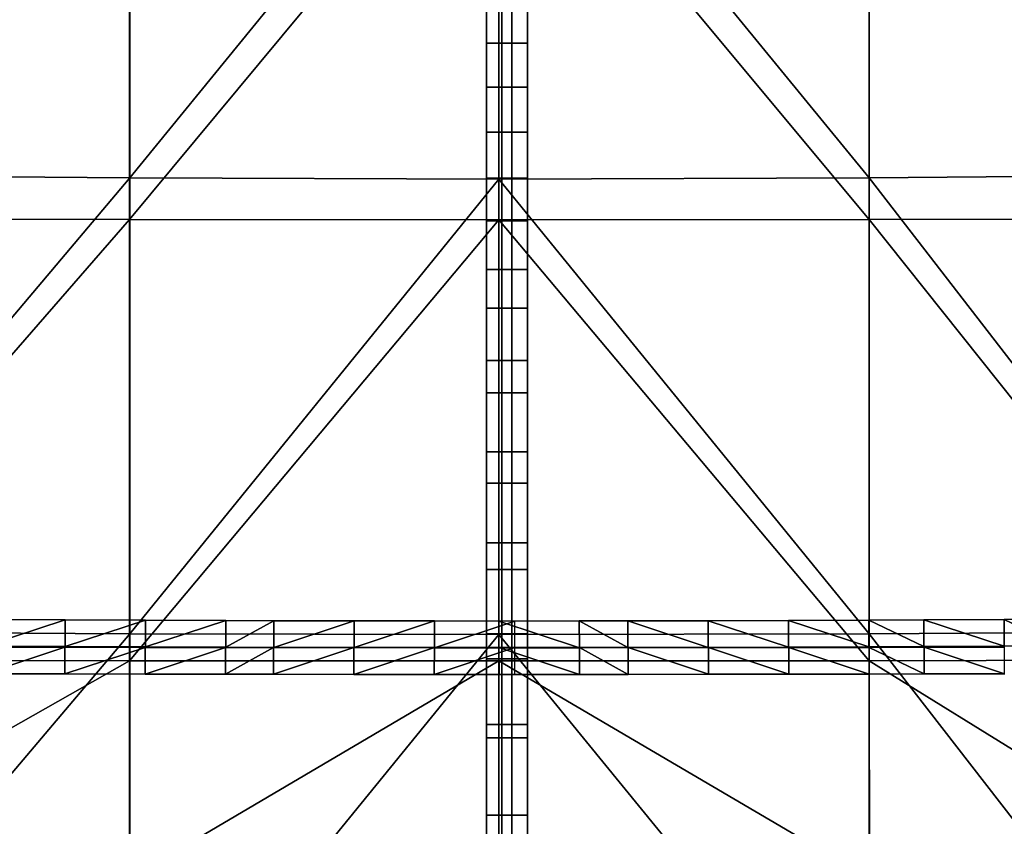
# Model space of a CAD drawing. Units: inches. Extents: x -1 to 4343, y 0 to 1200.
# Drawn here: x 781 to 971, y 729 to 884 of the extents above; entities that cross this region are included whole.
import ezdxf

# ---------------------------------------------------------------- set-up
doc = ezdxf.new("R2010")
doc.units = ezdxf.units.IN
doc.header["$MEASUREMENT"] = 0
doc.layers.add('drawing1-k1-f1-c2-second1', color=18, linetype='Continuous')
doc.layers.add('drawing1-k1-f1-c2-second2', color=18, linetype='Continuous')

msp = doc.modelspace()

# ---------------------------------------------------------------- linework, layer by layer
at = {"layer": 'drawing1-k1-f1-c2-second2', "color": 18, "linetype": 'Continuous'}
for points in [[(871.3, 880.09, -976.71), (871.3, 897.25, -979.18), (871.3, 897.03, -980.4), (871.3, 879.85, -977.93)], [(871.3, 897.03, -980.4), (876.2, 897.03, -980.4), (876.2, 879.85, -977.93), (871.3, 879.85, -977.93)], [(874.29, 880.09, -976.71), (874.29, 897.25, -979.18), (874.29, 897.03, -980.4), (874.29, 879.85, -977.93)], [(874.29, 879.85, -977.93), (874.29, 897.03, -980.4), (879.2, 897.03, -980.4), (879.2, 879.85, -977.93)], [(876.2, 897.03, -980.4), (876.2, 897.25, -979.18), (876.2, 880.09, -976.71), (876.2, 879.85, -977.93)], [(879.2, 897.03, -980.4), (879.2, 897.25, -979.18), (879.2, 880.09, -976.71), (879.2, 879.85, -977.93)], [(871.3, 871.35, -871.82), (871.3, 888.87, -873.62), (871.3, 888.68, -874.84), (871.3, 871.17, -873.04)], [(876.2, 871.35, -871.82), (876.2, 888.87, -873.62), (871.3, 888.87, -873.62), (871.3, 871.35, -871.82)], [(874.29, 871.35, -871.82), (874.29, 888.87, -873.62), (874.29, 888.68, -874.84), (874.29, 871.17, -873.04)], [(879.2, 888.87, -873.62), (874.29, 888.87, -873.62), (874.29, 871.35, -871.82), (879.2, 871.35, -871.82)], [(876.2, 888.68, -874.84), (876.2, 888.87, -873.62), (876.2, 871.35, -871.82), (876.2, 871.17, -873.04)], [(879.2, 888.68, -874.84), (879.2, 888.87, -873.62), (879.2, 871.35, -871.82), (879.2, 871.17, -873.04)], [(871.3, 862.96, -974.06), (871.3, 880.09, -976.71), (871.3, 879.85, -977.93), (871.3, 862.72, -975.28)], [(871.3, 879.85, -977.93), (876.2, 879.85, -977.93), (876.2, 862.72, -975.28), (871.3, 862.72, -975.28)], [(874.29, 862.96, -974.06), (874.29, 880.09, -976.71), (874.29, 879.85, -977.93), (874.29, 862.72, -975.28)], [(874.29, 862.72, -975.28), (874.29, 879.85, -977.93), (879.2, 879.85, -977.93), (879.2, 862.72, -975.28)], [(876.2, 879.85, -977.93), (876.2, 880.09, -976.71), (876.2, 862.96, -974.06), (876.2, 862.72, -975.28)], [(879.2, 879.85, -977.93), (879.2, 880.09, -976.71), (879.2, 862.96, -974.06), (879.2, 862.72, -975.28)], [(871.3, 853.83, -870.14), (871.3, 871.35, -871.82), (871.3, 871.17, -873.04), (871.3, 853.65, -871.36)], [(876.2, 853.83, -870.14), (876.2, 871.35, -871.82), (871.3, 871.35, -871.82), (871.3, 853.83, -870.14)], [(874.29, 853.83, -870.14), (874.29, 871.35, -871.82), (874.29, 871.17, -873.04), (874.29, 853.65, -871.36)], [(879.2, 871.35, -871.82), (874.29, 871.35, -871.82), (874.29, 853.83, -870.14), (879.2, 853.83, -870.14)], [(876.2, 871.17, -873.04), (876.2, 871.35, -871.82), (876.2, 853.83, -870.14), (876.2, 853.65, -871.36)], [(879.2, 871.17, -873.04), (879.2, 871.35, -871.82), (879.2, 853.83, -870.14), (879.2, 853.65, -871.36)], [(871.3, 845.87, -971.28), (871.3, 862.96, -974.06), (871.3, 862.72, -975.28), (871.3, 845.61, -972.49)], [(871.3, 862.72, -975.28), (876.2, 862.72, -975.28), (876.2, 845.61, -972.49), (871.3, 845.61, -972.49)], [(874.29, 845.87, -971.28), (874.29, 862.96, -974.06), (874.29, 862.72, -975.28), (874.29, 845.61, -972.49)], [(874.29, 845.61, -972.49), (874.29, 862.72, -975.28), (879.2, 862.72, -975.28), (879.2, 845.61, -972.49)], [(876.2, 862.72, -975.28), (876.2, 862.96, -974.06), (876.2, 845.87, -971.28), (876.2, 845.61, -972.49)], [(879.2, 862.72, -975.28), (879.2, 862.96, -974.06), (879.2, 845.87, -971.28), (879.2, 845.61, -972.49)], [(871.3, 836.26, -868.68), (871.3, 853.83, -870.14), (871.3, 853.65, -871.36), (871.3, 836.11, -869.91)], [(876.2, 836.26, -868.68), (876.2, 853.83, -870.14), (871.3, 853.83, -870.14), (871.3, 836.26, -868.68)], [(874.29, 836.26, -868.68), (874.29, 853.83, -870.14), (874.29, 853.65, -871.36), (874.29, 836.11, -869.91)], [(879.2, 853.83, -870.14), (874.29, 853.83, -870.14), (874.29, 836.26, -868.68), (879.2, 836.26, -868.68)], [(876.2, 853.65, -871.36), (876.2, 853.83, -870.14), (876.2, 836.26, -868.68), (876.2, 836.11, -869.91)], [(879.2, 853.65, -871.36), (879.2, 853.83, -870.14), (879.2, 836.26, -868.68), (879.2, 836.11, -869.91)], [(871.3, 829.14, -968.64), (871.3, 845.87, -971.28), (871.3, 845.61, -972.49), (871.3, 828.81, -969.83)], [(871.3, 845.61, -972.49), (876.2, 845.61, -972.49), (876.2, 828.81, -969.83), (871.3, 828.81, -969.83)], [(874.29, 829.14, -968.64), (874.29, 845.87, -971.28), (874.29, 845.61, -972.49), (874.29, 828.81, -969.83)], [(874.29, 828.81, -969.83), (874.29, 845.61, -972.49), (879.2, 845.61, -972.49), (879.2, 828.81, -969.83)], [(876.2, 845.61, -972.49), (876.2, 845.87, -971.28), (876.2, 829.14, -968.64), (876.2, 828.81, -969.83)], [(879.2, 845.61, -972.49), (879.2, 845.87, -971.28), (879.2, 829.14, -968.64), (879.2, 828.81, -969.83)], [(871.3, 818.68, -867.47), (871.3, 836.26, -868.68), (871.3, 836.11, -869.91), (871.3, 818.55, -868.7)], [(876.2, 818.68, -867.47), (876.2, 836.26, -868.68), (871.3, 836.26, -868.68), (871.3, 818.68, -867.47)], [(874.29, 818.68, -867.47), (874.29, 836.26, -868.68), (874.29, 836.11, -869.91), (874.29, 818.55, -868.7)], [(879.2, 836.26, -868.68), (874.29, 836.26, -868.68), (874.29, 818.68, -867.47), (879.2, 818.68, -867.47)], [(876.2, 836.11, -869.91), (876.2, 836.26, -868.68), (876.2, 818.68, -867.47), (876.2, 818.55, -868.7)], [(879.2, 836.11, -869.91), (879.2, 836.26, -868.68), (879.2, 818.68, -867.47), (879.2, 818.55, -868.7)], [(871.3, 812.8, -965.8), (871.3, 829.14, -968.64), (871.3, 828.81, -969.83), (871.3, 812.45, -966.99)], [(871.3, 828.81, -969.83), (876.2, 828.81, -969.83), (876.2, 812.45, -966.99), (871.3, 812.45, -966.99)], [(874.29, 812.8, -965.8), (874.29, 829.14, -968.64), (874.29, 828.81, -969.83), (874.29, 812.45, -966.99)], [(874.29, 812.45, -966.99), (874.29, 828.81, -969.83), (879.2, 828.81, -969.83), (879.2, 812.45, -966.99)], [(876.2, 828.81, -969.83), (876.2, 829.14, -968.64), (876.2, 812.8, -965.8), (876.2, 812.45, -966.99)], [(879.2, 828.81, -969.83), (879.2, 829.14, -968.64), (879.2, 812.8, -965.8), (879.2, 812.45, -966.99)], [(871.3, 801.11, -866.34), (871.3, 818.68, -867.47), (871.3, 818.55, -868.7), (871.3, 800.97, -867.57)], [(876.2, 801.11, -866.34), (876.2, 818.68, -867.47), (871.3, 818.68, -867.47), (871.3, 801.11, -866.34)], [(874.29, 801.11, -866.34), (874.29, 818.68, -867.47), (874.29, 818.55, -868.7), (874.29, 800.97, -867.57)], [(879.2, 818.68, -867.47), (874.29, 818.68, -867.47), (874.29, 801.11, -866.34), (879.2, 801.11, -866.34)], [(876.2, 818.55, -868.7), (876.2, 818.68, -867.47), (876.2, 801.11, -866.34), (876.2, 800.97, -867.57)], [(879.2, 818.55, -868.7), (879.2, 818.68, -867.47), (879.2, 801.11, -866.34), (879.2, 800.97, -867.57)], [(871.3, 795.38, -962.03), (871.3, 812.8, -965.8), (871.3, 812.45, -966.99), (871.3, 795.06, -963.23)], [(871.3, 812.45, -966.99), (876.2, 812.45, -966.99), (876.2, 795.06, -963.23), (871.3, 795.06, -963.23)], [(874.29, 795.38, -962.03), (874.29, 812.8, -965.8), (874.29, 812.45, -966.99), (874.29, 795.06, -963.23)], [(874.29, 795.06, -963.23), (874.29, 812.45, -966.99), (879.2, 812.45, -966.99), (879.2, 795.06, -963.23)], [(876.2, 812.45, -966.99), (876.2, 812.8, -965.8), (876.2, 795.38, -962.03), (876.2, 795.06, -963.23)], [(879.2, 812.45, -966.99), (879.2, 812.8, -965.8), (879.2, 795.38, -962.03), (879.2, 795.06, -963.23)], [(871.3, 783.55, -865.12), (871.3, 801.11, -866.34), (871.3, 800.97, -867.57), (871.3, 783.4, -866.35)], [(876.2, 783.55, -865.12), (876.2, 801.11, -866.34), (871.3, 801.11, -866.34), (871.3, 783.55, -865.12)], [(874.29, 783.55, -865.12), (874.29, 801.11, -866.34), (874.29, 800.97, -867.57), (874.29, 783.4, -866.35)], [(879.2, 801.11, -866.34), (874.29, 801.11, -866.34), (874.29, 783.55, -865.12), (879.2, 783.55, -865.12)], [(876.2, 800.97, -867.57), (876.2, 801.11, -866.34), (876.2, 783.55, -865.12), (876.2, 783.4, -866.35)], [(879.2, 800.97, -867.57), (879.2, 801.11, -866.34), (879.2, 783.55, -865.12), (879.2, 783.4, -866.35)], [(871.3, 778.66, -958.84), (871.3, 795.38, -962.03), (871.3, 795.06, -963.23), (871.3, 778.42, -960.05)], [(874.29, 778.66, -958.84), (874.29, 795.38, -962.03), (874.29, 795.06, -963.23), (874.29, 778.42, -960.05)], [(876.2, 795.06, -963.23), (876.2, 795.38, -962.03), (876.2, 778.66, -958.84), (876.2, 778.42, -960.05)], [(879.2, 795.06, -963.23), (879.2, 795.38, -962.03), (879.2, 778.66, -958.84), (879.2, 778.42, -960.05)], [(871.3, 795.06, -963.23), (876.2, 795.06, -963.23), (876.2, 778.42, -960.05), (871.3, 778.42, -960.05)], [(874.29, 778.42, -960.05), (874.29, 795.06, -963.23), (879.2, 795.06, -963.23), (879.2, 778.42, -960.05)], [(871.3, 766.03, -863.65), (871.3, 783.55, -865.12), (871.3, 783.4, -866.35), (871.3, 765.85, -864.88)], [(876.2, 766.03, -863.65), (876.2, 783.55, -865.12), (871.3, 783.55, -865.12), (871.3, 766.03, -863.65)], [(874.29, 766.03, -863.65), (874.29, 783.55, -865.12), (874.29, 783.4, -866.35), (874.29, 765.85, -864.88)], [(879.2, 783.55, -865.12), (874.29, 783.55, -865.12), (874.29, 766.03, -863.65), (879.2, 766.03, -863.65)], [(876.2, 783.4, -866.35), (876.2, 783.55, -865.12), (876.2, 766.03, -863.65), (876.2, 765.85, -864.88)], [(879.2, 783.4, -866.35), (879.2, 783.55, -865.12), (879.2, 766.03, -863.65), (879.2, 765.85, -864.88)], [(871.3, 761.28, -955.08), (871.3, 778.66, -958.84), (871.3, 778.42, -960.05), (871.3, 761.18, -956.32)], [(871.3, 778.42, -960.05), (876.2, 778.42, -960.05), (876.2, 761.18, -956.32), (871.3, 761.18, -956.32)], [(874.29, 761.28, -955.08), (874.29, 778.66, -958.84), (874.29, 778.42, -960.05), (874.29, 761.18, -956.32)], [(874.29, 761.18, -956.32), (874.29, 778.42, -960.05), (879.2, 778.42, -960.05), (879.2, 761.18, -956.32)], [(876.2, 778.42, -960.05), (876.2, 778.66, -958.84), (876.2, 761.28, -955.08), (876.2, 761.18, -956.32)], [(879.2, 778.42, -960.05), (879.2, 778.66, -958.84), (879.2, 761.28, -955.08), (879.2, 761.18, -956.32)], [(774.63, 768.8, -862.93), (774.66, 768.8, -861.98), (790.11, 768.72, -863.43)], [(774.66, 768.8, -861.98), (774.63, 763.64, -861.98), (790.13, 768.72, -862.48)], [(790.13, 768.72, -862.48), (774.63, 763.64, -861.98), (790.12, 763.56, -862.48)], [(790.11, 768.72, -863.43), (774.66, 768.8, -861.98), (790.13, 768.72, -862.48)], [(790.11, 768.72, -863.43), (790.13, 768.72, -862.48), (805.59, 768.65, -863.85)], [(790.13, 768.72, -862.48), (790.12, 763.56, -862.48), (805.61, 768.65, -862.9)], [(805.61, 768.65, -862.9), (790.12, 763.56, -862.48), (805.6, 763.5, -862.9)], [(805.59, 768.65, -863.85), (790.13, 768.72, -862.48), (805.61, 768.65, -862.9)], [(805.59, 768.65, -863.85), (805.61, 768.65, -862.9), (821.08, 768.6, -864.2)], [(805.61, 768.65, -862.9), (805.6, 763.5, -862.9), (821.09, 768.6, -863.25)], [(821.08, 768.6, -864.2), (805.61, 768.65, -862.9), (821.09, 768.6, -863.25)], [(945.02, 768.65, -862.9), (929.56, 768.6, -864.2), (929.54, 768.6, -863.25)], [(945.04, 763.5, -862.9), (945.02, 768.65, -862.9), (929.54, 768.6, -863.25)], [(945.02, 768.65, -862.9), (945.04, 768.65, -863.85), (929.56, 768.6, -864.2)], [(955.62, 768.72, -862.48), (945.04, 768.65, -863.85), (945.02, 768.65, -862.9)], [(955.63, 763.56, -862.48), (955.62, 768.72, -862.48), (945.02, 768.65, -862.9)], [(955.63, 763.56, -862.48), (945.02, 768.65, -862.9), (945.04, 763.5, -862.9)], [(955.62, 768.72, -862.48), (955.64, 768.72, -863.43), (945.04, 768.65, -863.85)], [(971.09, 768.8, -861.98), (955.64, 768.72, -863.43), (955.62, 768.72, -862.48)], [(971.12, 763.64, -861.98), (971.09, 768.8, -861.98), (955.62, 768.72, -862.48)], [(971.12, 763.64, -861.98), (955.62, 768.72, -862.48), (955.63, 763.56, -862.48)], [(971.09, 768.8, -861.98), (971.12, 768.8, -862.93), (955.64, 768.72, -863.43)], [(981.69, 768.88, -861.42), (971.12, 768.8, -862.93), (971.09, 768.8, -861.98)], [(981.71, 763.72, -861.42), (981.69, 768.88, -861.42), (971.09, 768.8, -861.98)], [(981.71, 763.72, -861.42), (971.09, 768.8, -861.98), (971.12, 763.64, -861.98)], [(981.69, 768.88, -861.42), (981.72, 768.88, -862.37), (971.12, 768.8, -862.93)], [(821.09, 768.6, -863.25), (805.6, 763.5, -862.9), (821.08, 763.44, -863.25)], [(821.08, 768.6, -864.2), (821.09, 768.6, -863.25), (830.31, 768.56, -864.48)], [(821.09, 768.6, -863.25), (821.08, 763.44, -863.25), (830.32, 768.56, -863.53)], [(830.32, 768.56, -863.53), (821.08, 763.44, -863.25), (830.31, 763.4, -863.53)], [(830.31, 768.56, -864.48), (821.09, 768.6, -863.25), (830.32, 768.56, -863.53)], [(830.31, 768.56, -864.48), (830.32, 768.56, -863.53), (845.8, 768.53, -864.69)], [(830.32, 768.56, -863.53), (830.31, 763.4, -863.53), (845.8, 768.53, -863.74)], [(845.8, 768.53, -863.74), (830.31, 763.4, -863.53), (845.8, 763.37, -863.74)], [(845.8, 768.53, -864.69), (830.32, 768.56, -863.53), (845.8, 768.53, -863.74)], [(861.28, 768.5, -864.84), (845.8, 768.53, -863.74), (861.28, 768.5, -863.9)], [(845.8, 768.53, -864.69), (845.8, 768.53, -863.74), (861.28, 768.5, -864.84)], [(845.8, 768.53, -863.74), (845.8, 763.37, -863.74), (861.28, 768.5, -863.9)], [(861.28, 768.5, -863.9), (845.8, 763.37, -863.74), (861.28, 763.34, -863.9)], [(876.76, 768.49, -864.93), (861.28, 768.5, -863.9), (876.76, 768.49, -863.98)], [(861.28, 768.5, -864.84), (861.28, 768.5, -863.9), (876.76, 768.49, -864.93)], [(861.28, 768.5, -863.9), (861.28, 763.34, -863.9), (876.76, 768.49, -863.98)], [(876.76, 768.49, -863.98), (861.28, 763.34, -863.9), (876.76, 763.33, -863.98)], [(889.21, 768.5, -863.9), (873.73, 768.49, -864.93), (873.73, 768.49, -863.98)], [(889.21, 768.5, -863.9), (889.22, 768.5, -864.84), (873.73, 768.49, -864.93)], [(889.22, 763.34, -863.9), (889.21, 768.5, -863.9), (873.73, 768.49, -863.98)], [(889.22, 763.34, -863.9), (873.73, 768.49, -863.98), (873.73, 763.33, -863.98)], [(898.59, 768.53, -863.74), (889.22, 768.5, -864.84), (889.21, 768.5, -863.9)], [(898.59, 763.37, -863.74), (898.59, 768.53, -863.74), (889.21, 768.5, -863.9)], [(898.59, 763.37, -863.74), (889.21, 768.5, -863.9), (889.22, 763.34, -863.9)], [(898.59, 768.53, -863.74), (898.59, 768.53, -864.69), (889.22, 768.5, -864.84)], [(914.07, 768.56, -863.53), (898.59, 768.53, -864.69), (898.59, 768.53, -863.74)], [(914.07, 768.56, -863.53), (914.08, 768.56, -864.48), (898.59, 768.53, -864.69)], [(914.07, 763.4, -863.53), (914.07, 768.56, -863.53), (898.59, 768.53, -863.74)], [(914.07, 763.4, -863.53), (898.59, 768.53, -863.74), (898.59, 763.37, -863.74)], [(929.54, 768.6, -863.25), (914.08, 768.56, -864.48), (914.07, 768.56, -863.53)], [(929.56, 763.44, -863.25), (929.54, 768.6, -863.25), (914.07, 768.56, -863.53)], [(929.56, 763.44, -863.25), (914.07, 768.56, -863.53), (914.07, 763.4, -863.53)], [(929.54, 768.6, -863.25), (929.56, 768.6, -864.2), (914.08, 768.56, -864.48)], [(945.04, 763.5, -862.9), (929.54, 768.6, -863.25), (929.56, 763.44, -863.25)], [(871.3, 748.55, -861.8), (871.3, 766.03, -863.65), (871.3, 765.85, -864.88), (871.3, 748.35, -863.02)], [(876.2, 748.55, -861.8), (876.2, 766.03, -863.65), (871.3, 766.03, -863.65), (871.3, 748.55, -861.8)], [(874.29, 748.55, -861.8), (874.29, 766.03, -863.65), (874.29, 765.85, -864.88), (874.29, 748.35, -863.02)], [(879.2, 766.03, -863.65), (874.29, 766.03, -863.65), (874.29, 748.55, -861.8), (879.2, 748.55, -861.8)], [(876.2, 765.85, -864.88), (876.2, 766.03, -863.65), (876.2, 748.55, -861.8), (876.2, 748.35, -863.02)], [(879.2, 765.85, -864.88), (879.2, 766.03, -863.65), (879.2, 748.55, -861.8), (879.2, 748.35, -863.02)], [(774.55, 763.48, -956.56), (774.59, 763.48, -957.96), (790.04, 763.45, -956.12)], [(774.59, 763.48, -957.96), (774.58, 758.32, -957.96), (790.07, 763.45, -957.52)], [(774.58, 758.32, -957.96), (790.06, 758.29, -957.52), (790.07, 763.45, -957.52)], [(774.59, 763.48, -957.96), (790.07, 763.45, -957.52), (790.04, 763.45, -956.12)], [(774.6, 763.64, -862.93), (790.08, 763.56, -863.43), (774.63, 763.64, -861.98)], [(774.63, 763.64, -861.98), (790.08, 763.56, -863.43), (790.12, 763.56, -862.48)], [(790.04, 763.45, -956.12), (790.07, 763.45, -957.52), (805.53, 763.42, -955.75)], [(790.07, 763.45, -957.52), (790.06, 758.29, -957.52), (805.55, 763.42, -957.15)], [(790.06, 758.29, -957.52), (805.54, 758.26, -957.15), (805.55, 763.42, -957.15)], [(790.07, 763.45, -957.52), (805.55, 763.42, -957.15), (805.53, 763.42, -955.75)], [(790.08, 763.56, -863.43), (805.57, 763.5, -863.85), (790.12, 763.56, -862.48)], [(790.12, 763.56, -862.48), (805.57, 763.5, -863.85), (805.6, 763.5, -862.9)], [(821.04, 763.4, -956.86), (821.02, 763.4, -955.46), (805.53, 763.42, -955.75)], [(805.55, 763.42, -957.15), (821.04, 763.4, -956.86), (805.53, 763.42, -955.75)], [(805.55, 763.42, -957.15), (805.54, 758.26, -957.15), (821.04, 763.4, -956.86)], [(805.54, 758.26, -957.15), (821.03, 758.24, -956.86), (821.04, 763.4, -956.86)], [(805.57, 763.5, -863.85), (821.06, 763.44, -864.2), (805.6, 763.5, -862.9)], [(805.6, 763.5, -862.9), (821.06, 763.44, -864.2), (821.08, 763.44, -863.25)], [(830.28, 763.39, -956.63), (830.27, 763.39, -955.23), (821.02, 763.4, -955.46)], [(821.04, 763.4, -956.86), (830.28, 763.39, -956.63), (821.02, 763.4, -955.46)], [(821.04, 763.4, -956.86), (821.03, 758.24, -956.86), (830.28, 763.39, -956.63)], [(821.03, 758.24, -956.86), (830.27, 758.23, -956.63), (830.28, 763.39, -956.63)], [(821.06, 763.44, -864.2), (830.3, 763.4, -864.48), (821.08, 763.44, -863.25)], [(821.08, 763.44, -863.25), (830.3, 763.4, -864.48), (830.31, 763.4, -863.53)], [(845.77, 763.37, -956.47), (845.76, 763.37, -955.07), (830.27, 763.39, -955.23)], [(830.28, 763.39, -956.63), (845.77, 763.37, -956.47), (830.27, 763.39, -955.23)], [(830.28, 763.39, -956.63), (830.27, 758.23, -956.63), (845.77, 763.37, -956.47)], [(830.27, 758.23, -956.63), (845.77, 758.21, -956.47), (845.77, 763.37, -956.47)], [(830.3, 763.4, -864.48), (845.78, 763.37, -864.69), (830.31, 763.4, -863.53)], [(830.31, 763.4, -863.53), (845.78, 763.37, -864.69), (845.8, 763.37, -863.74)], [(861.27, 763.36, -956.37), (861.26, 763.36, -954.97), (845.76, 763.37, -955.07)], [(845.77, 763.37, -956.47), (861.27, 763.36, -956.37), (845.76, 763.37, -955.07)], [(845.77, 763.37, -956.47), (845.77, 758.21, -956.47), (861.27, 763.36, -956.37)], [(845.77, 758.21, -956.47), (861.26, 758.21, -956.37), (861.27, 763.36, -956.37)], [(845.78, 763.37, -864.69), (861.27, 763.34, -864.84), (845.8, 763.37, -863.74)], [(845.8, 763.37, -863.74), (861.27, 763.34, -864.84), (861.28, 763.34, -863.9)], [(876.76, 763.36, -956.33), (876.76, 763.36, -954.93), (861.26, 763.36, -954.97)], [(861.27, 763.36, -956.37), (876.76, 763.36, -956.33), (861.26, 763.36, -954.97)], [(861.26, 758.21, -956.37), (876.76, 758.2, -956.33), (876.76, 763.36, -956.33)], [(861.26, 758.21, -956.37), (876.76, 763.36, -956.33), (861.27, 763.36, -956.37)], [(861.27, 763.34, -864.84), (876.76, 763.33, -864.93), (861.28, 763.34, -863.9)], [(861.28, 763.34, -863.9), (876.76, 763.33, -864.93), (876.76, 763.33, -863.98)], [(889.23, 763.36, -954.97), (873.73, 763.36, -954.93), (873.73, 763.36, -956.33)], [(889.23, 763.36, -954.97), (873.73, 763.36, -956.33), (889.23, 763.36, -956.37)], [(873.73, 763.36, -956.33), (873.74, 758.2, -956.33), (889.24, 758.21, -956.37)], [(873.73, 763.36, -956.33), (889.24, 758.21, -956.37), (889.23, 763.36, -956.37)], [(873.74, 763.33, -864.93), (889.22, 763.34, -863.9), (873.73, 763.33, -863.98)], [(873.74, 763.33, -864.93), (889.23, 763.34, -864.84), (889.22, 763.34, -863.9)], [(889.23, 763.34, -864.84), (898.59, 763.37, -863.74), (889.22, 763.34, -863.9)], [(898.63, 763.37, -955.07), (889.23, 763.36, -954.97), (889.23, 763.36, -956.37)], [(898.63, 763.37, -955.07), (889.23, 763.36, -956.37), (898.62, 763.37, -956.47)], [(889.23, 763.36, -956.37), (898.62, 758.21, -956.47), (898.62, 763.37, -956.47)], [(889.23, 763.34, -864.84), (898.6, 763.37, -864.69), (898.59, 763.37, -863.74)], [(889.23, 763.36, -956.37), (889.24, 758.21, -956.37), (898.62, 758.21, -956.47)], [(898.6, 763.37, -864.69), (914.07, 763.4, -863.53), (898.59, 763.37, -863.74)], [(898.6, 763.37, -864.69), (914.09, 763.4, -864.48), (914.07, 763.4, -863.53)], [(914.12, 763.39, -955.23), (898.63, 763.37, -955.07), (898.62, 763.37, -956.47)], [(914.12, 763.39, -955.23), (898.62, 763.37, -956.47), (914.11, 763.39, -956.63)], [(898.62, 763.37, -956.47), (914.12, 758.23, -956.63), (914.11, 763.39, -956.63)], [(898.62, 763.37, -956.47), (898.62, 758.21, -956.47), (914.12, 758.23, -956.63)], [(914.09, 763.4, -864.48), (929.56, 763.44, -863.25), (914.07, 763.4, -863.53)], [(914.09, 763.4, -864.48), (929.58, 763.44, -864.2), (929.56, 763.44, -863.25)], [(929.62, 763.4, -955.46), (914.12, 763.39, -955.23), (914.11, 763.39, -956.63)], [(929.62, 763.4, -955.46), (914.11, 763.39, -956.63), (929.6, 763.4, -956.86)], [(914.11, 763.39, -956.63), (929.61, 758.24, -956.86), (929.6, 763.4, -956.86)], [(914.11, 763.39, -956.63), (914.12, 758.23, -956.63), (929.61, 758.24, -956.86)], [(929.58, 763.44, -864.2), (945.04, 763.5, -862.9), (929.56, 763.44, -863.25)], [(929.58, 763.44, -864.2), (945.06, 763.5, -863.85), (945.04, 763.5, -862.9)], [(945.11, 763.42, -955.75), (929.62, 763.4, -955.46), (929.6, 763.4, -956.86)], [(945.11, 763.42, -955.75), (929.6, 763.4, -956.86), (945.08, 763.42, -957.15)], [(929.6, 763.4, -956.86), (945.09, 758.26, -957.15), (945.08, 763.42, -957.15)], [(929.6, 763.4, -956.86), (929.61, 758.24, -956.86), (945.09, 758.26, -957.15)], [(945.06, 763.5, -863.85), (955.63, 763.56, -862.48), (945.04, 763.5, -862.9)], [(945.06, 763.5, -863.85), (955.67, 763.56, -863.43), (955.63, 763.56, -862.48)], [(945.11, 763.42, -955.75), (945.08, 763.42, -957.15), (955.68, 763.45, -957.52)], [(945.08, 763.42, -957.15), (955.69, 758.29, -957.52), (955.68, 763.45, -957.52)], [(945.08, 763.42, -957.15), (945.09, 758.26, -957.15), (955.69, 758.29, -957.52)], [(945.11, 763.42, -955.75), (955.68, 763.45, -957.52), (955.71, 763.45, -956.12)], [(955.67, 763.56, -863.43), (971.12, 763.64, -861.98), (955.63, 763.56, -862.48)], [(955.67, 763.56, -863.43), (971.15, 763.64, -862.93), (971.12, 763.64, -861.98)], [(955.71, 763.45, -956.12), (955.68, 763.45, -957.52), (971.16, 763.48, -957.96)], [(955.68, 763.45, -957.52), (971.17, 758.32, -957.96), (971.16, 763.48, -957.96)], [(955.68, 763.45, -957.52), (955.69, 758.29, -957.52), (971.17, 758.32, -957.96)], [(955.71, 763.45, -956.12), (971.16, 763.48, -957.96), (971.2, 763.48, -956.56)], [(971.15, 763.64, -862.93), (981.71, 763.72, -861.42), (971.12, 763.64, -861.98)], [(871.3, 761.28, -955.08), (871.3, 761.18, -956.32), (871.3, 745.97, -959.27), (871.3, 745.93, -958.03)], [(871.3, 761.18, -956.32), (876.2, 761.18, -956.32), (876.2, 745.97, -959.27), (871.3, 745.97, -959.27)], [(874.29, 761.28, -955.08), (874.29, 761.18, -956.32), (874.29, 745.97, -959.27), (874.29, 745.93, -958.03)], [(874.29, 745.97, -959.27), (874.29, 761.18, -956.32), (879.2, 761.18, -956.32), (879.2, 745.97, -959.27)], [(876.2, 745.97, -959.27), (876.2, 761.18, -956.32), (876.2, 761.28, -955.08), (876.2, 745.93, -958.03)], [(879.2, 745.97, -959.27), (879.2, 761.18, -956.32), (879.2, 761.28, -955.08), (879.2, 745.93, -958.03)], [(774.54, 758.32, -956.56), (790.03, 758.29, -956.12), (774.58, 758.32, -957.96)], [(790.03, 758.29, -956.12), (790.06, 758.29, -957.52), (774.58, 758.32, -957.96)], [(790.03, 758.29, -956.12), (805.52, 758.26, -955.75), (805.54, 758.26, -957.15)], [(790.06, 758.29, -957.52), (790.03, 758.29, -956.12), (805.54, 758.26, -957.15)], [(805.52, 758.26, -955.75), (821.01, 758.24, -955.46), (805.54, 758.26, -957.15)], [(821.01, 758.24, -955.46), (821.03, 758.24, -956.86), (805.54, 758.26, -957.15)], [(821.01, 758.24, -955.46), (830.26, 758.23, -955.23), (830.27, 758.23, -956.63)], [(821.03, 758.24, -956.86), (821.01, 758.24, -955.46), (830.27, 758.23, -956.63)], [(830.26, 758.23, -955.23), (845.76, 758.21, -955.07), (845.77, 758.21, -956.47)], [(830.27, 758.23, -956.63), (830.26, 758.23, -955.23), (845.77, 758.21, -956.47)], [(845.76, 758.21, -955.07), (861.26, 758.21, -954.97), (861.26, 758.21, -956.37)], [(845.77, 758.21, -956.47), (845.76, 758.21, -955.07), (861.26, 758.21, -956.37)], [(861.26, 758.21, -954.97), (876.76, 758.2, -954.93), (876.76, 758.2, -956.33)], [(861.26, 758.21, -956.37), (861.26, 758.21, -954.97), (876.76, 758.2, -956.33)], [(873.74, 758.2, -956.33), (873.73, 758.2, -954.93), (889.24, 758.21, -954.97)], [(873.74, 758.2, -956.33), (889.24, 758.21, -954.97), (889.24, 758.21, -956.37)], [(889.24, 758.21, -956.37), (889.24, 758.21, -954.97), (898.63, 758.21, -955.07)], [(889.24, 758.21, -956.37), (898.63, 758.21, -955.07), (898.62, 758.21, -956.47)], [(898.62, 758.21, -956.47), (898.63, 758.21, -955.07), (914.13, 758.23, -955.23)], [(898.62, 758.21, -956.47), (914.13, 758.23, -955.23), (914.12, 758.23, -956.63)], [(914.12, 758.23, -956.63), (914.13, 758.23, -955.23), (929.62, 758.24, -955.46)], [(914.12, 758.23, -956.63), (929.62, 758.24, -955.46), (929.61, 758.24, -956.86)], [(945.09, 758.26, -957.15), (929.61, 758.24, -956.86), (929.62, 758.24, -955.46)], [(945.09, 758.26, -957.15), (929.62, 758.24, -955.46), (945.12, 758.26, -955.75)], [(945.09, 758.26, -957.15), (945.12, 758.26, -955.75), (955.72, 758.29, -956.12)], [(945.09, 758.26, -957.15), (955.72, 758.29, -956.12), (955.69, 758.29, -957.52)], [(971.17, 758.32, -957.96), (955.69, 758.29, -957.52), (955.72, 758.29, -956.12)], [(971.17, 758.32, -957.96), (955.72, 758.29, -956.12), (971.21, 758.32, -956.56)], [(871.3, 731.09, -859.66), (871.3, 748.55, -861.8), (871.3, 748.35, -863.02), (871.3, 730.87, -860.88)], [(876.2, 731.09, -859.66), (876.2, 748.55, -861.8), (871.3, 748.55, -861.8), (871.3, 731.09, -859.66)], [(874.29, 731.09, -859.66), (874.29, 748.55, -861.8), (874.29, 748.35, -863.02), (874.29, 730.87, -860.88)], [(879.2, 748.55, -861.8), (874.29, 748.55, -861.8), (874.29, 731.09, -859.66), (879.2, 731.09, -859.66)], [(876.2, 748.35, -863.02), (876.2, 748.55, -861.8), (876.2, 731.09, -859.66), (876.2, 730.87, -860.88)], [(879.2, 748.35, -863.02), (879.2, 748.55, -861.8), (879.2, 731.09, -859.66), (879.2, 730.87, -860.88)], [(871.3, 745.97, -959.27), (876.2, 745.97, -959.27), (876.2, 726.99, -962.56), (871.3, 726.99, -962.56)], [(871.3, 745.93, -958.03), (871.3, 745.97, -959.27), (871.3, 726.99, -962.56), (871.3, 726.87, -961.33)], [(874.29, 745.93, -958.03), (874.29, 745.97, -959.27), (874.29, 726.99, -962.56), (874.29, 726.87, -961.33)], [(874.29, 726.99, -962.56), (874.29, 745.97, -959.27), (879.2, 745.97, -959.27), (879.2, 726.99, -962.56)], [(876.2, 726.99, -962.56), (876.2, 745.97, -959.27), (876.2, 745.93, -958.03), (876.2, 726.87, -961.33)], [(879.2, 726.99, -962.56), (879.2, 745.97, -959.27), (879.2, 745.93, -958.03), (879.2, 726.87, -961.33)], [(871.3, 713.62, -857.45), (871.3, 731.09, -859.66), (871.3, 730.87, -860.88), (871.3, 713.41, -858.67)], [(876.2, 713.62, -857.45), (876.2, 731.09, -859.66), (871.3, 731.09, -859.66), (871.3, 713.62, -857.45)], [(874.29, 713.62, -857.45), (874.29, 731.09, -859.66), (874.29, 730.87, -860.88), (874.29, 713.41, -858.67)], [(879.2, 731.09, -859.66), (874.29, 731.09, -859.66), (874.29, 713.62, -857.45), (879.2, 713.62, -857.45)], [(876.2, 730.87, -860.88), (876.2, 731.09, -859.66), (876.2, 713.62, -857.45), (876.2, 713.41, -858.67)], [(879.2, 730.87, -860.88), (879.2, 731.09, -859.66), (879.2, 713.62, -857.45), (879.2, 713.41, -858.67)]]:
    msp.add_3dface(points, dxfattribs=at)

# ---------------------------------------------------------------- meshes
at = {"layer": 'drawing1-k1-f1-c2-second1', "color": 18, "linetype": 'Continuous'}
mesh = msp.add_polyface(dxfattribs=at)
corners = [(666.58, 1029.82, -887.11), (606.48, 1030.72, -883.38), (606.48, 943.83, -867.5), (666.58, 942.95, -871.85), (873.73, 1114.04, -912.52), (802.55, 1114.24, -911.82), (802.55, 1028.23, -893.69), (873.73, 1027.96, -894.84), (728.71, 1114.73, -910.07), (728.71, 1028.92, -890.83), (666.58, 1115.38, -907.81), (606.49, 1116.03, -905.54), (802.55, 941.39, -879.56), (873.73, 941.11, -880.9), (728.71, 942.07, -876.21), (802.55, 853.9, -869.81), (873.73, 853.68, -871.12), (728.71, 854.46, -866.53), (666.59, 855.19, -862.28), (606.48, 855.92, -858.02), (802.56, 766.05, -863.56), (873.73, 765.88, -864.63), (728.72, 766.46, -860.86), (666.59, 767, -857.36), (606.47, 767.54, -853.86), (802.55, 1104.96, -990.99), (873.73, 1104.91, -990.54), (802.54, 1018.2, -990.61), (873.73, 1018.14, -989.89), (802.53, 931.66, -984.57), (873.73, 931.6, -983.72), (802.51, 845.86, -972.44), (873.73, 845.8, -971.59), (802.5, 760.85, -956.15), (728.71, 1105.1, -992.13), (728.7, 1018.36, -992.49), (728.69, 931.83, -986.82), (728.67, 846.01, -974.84), (728.65, 761.01, -958.55), (666.58, 1105.27, -993.62), (666.58, 1018.58, -994.95), (666.58, 932.04, -989.79), (666.58, 846.21, -977.99), (666.57, 761.22, -961.75), (606.49, 1105.45, -995.1), (606.5, 1018.79, -997.4), (606.5, 932.25, -992.76), (606.5, 846.41, -981.15), (606.51, 761.43, -964.95), (802.55, 1141.17, -918.87), (873.73, 1141.17, -988.45), (802.55, 1141.17, -988.71), (666.58, 1141.17, -990.25), (606.49, 1141.17, -991.13)]
mesh.append_faces([[corners[k] for k in face] for face in [(0, 1, 2), (0, 2, 3), (4, 5, 6), (4, 6, 7), (5, 8, 9), (5, 9, 6), (8, 10, 0), (8, 0, 9), (10, 11, 1), (10, 1, 0), (7, 6, 12), (7, 12, 13), (6, 9, 14), (6, 14, 12), (9, 0, 3), (9, 3, 14), (13, 12, 15), (13, 15, 16), (12, 14, 17), (12, 17, 15), (14, 3, 18), (14, 18, 17), (3, 19, 18), (16, 15, 20), (16, 20, 21), (15, 17, 22), (15, 22, 20), (17, 18, 23), (17, 23, 22), (18, 24, 23), (25, 26, 27), (26, 28, 27), (27, 28, 29), (28, 30, 29), (29, 30, 31), (30, 32, 31), (31, 32, 33), (34, 25, 35), (25, 27, 35), (35, 27, 36), (27, 29, 36), (36, 29, 37), (29, 31, 37), (37, 31, 38), (39, 34, 40), (34, 35, 40), (40, 35, 41), (35, 36, 41), (41, 36, 42), (36, 37, 42), (42, 37, 43), (44, 39, 45), (39, 40, 45), (45, 40, 46), (40, 41, 46), (46, 41, 47), (41, 42, 47), (47, 42, 48), (49, 5, 4), (50, 26, 25), (51, 25, 34), (39, 52, 34), (44, 53, 39)]], dxfattribs={"color": 18})
mesh = msp.add_polyface(dxfattribs=at)
corners = [(1152.31, 943.83, -867.5), (1085.24, 1029.82, -887.11), (1085.24, 942.95, -871.85), (945.05, 1028.23, -893.69), (945.06, 1114.24, -911.82), (873.73, 1114.04, -912.52), (873.73, 1027.96, -894.84), (1012.69, 1028.92, -890.83), (1012.69, 1114.73, -910.07), (1085.25, 1115.38, -907.81), (1152.31, 1030.72, -883.38), (1152.31, 1116.03, -905.54), (945.05, 941.39, -879.56), (873.73, 941.11, -880.9), (1012.69, 942.07, -876.21), (945.05, 853.9, -869.81), (873.73, 853.68, -871.12), (1012.69, 854.46, -866.53), (1085.24, 855.19, -862.28), (1152.31, 855.92, -858.02), (945.05, 766.05, -863.56), (873.73, 765.88, -864.63), (1012.69, 766.46, -860.86), (1085.24, 767, -857.36), (1152.32, 767.54, -853.86), (945.05, 1104.96, -990.99), (945.06, 1018.2, -990.61), (873.73, 1104.91, -990.54), (873.73, 1018.14, -989.89), (945.07, 931.66, -984.57), (873.73, 931.6, -983.72), (945.09, 845.86, -972.44), (873.73, 845.8, -971.59), (945.1, 760.85, -956.15), (1012.69, 1105.1, -992.13), (1012.7, 1018.36, -992.49), (1012.72, 931.83, -986.82), (1012.73, 846.01, -974.84), (1012.75, 761.01, -958.55), (1085.24, 1105.27, -993.62), (1085.25, 1018.58, -994.95), (1085.25, 932.04, -989.79), (1085.25, 846.21, -977.99), (1085.25, 761.22, -961.75), (1152.3, 1105.45, -995.1), (1152.3, 1018.79, -997.4), (1152.29, 932.25, -992.76), (1152.29, 846.41, -981.15), (1152.28, 761.43, -964.95), (945.06, 1141.17, -918.87), (873.73, 1141.17, -988.45), (945.05, 1141.17, -988.71), (1085.24, 1141.17, -990.25), (1152.3, 1141.17, -991.13)]
mesh.append_faces([[corners[k] for k in face] for face in [(0, 1, 2), (3, 4, 5), (3, 5, 6), (7, 8, 4), (7, 4, 3), (1, 9, 8), (1, 8, 7), (10, 11, 9), (10, 9, 1), (12, 3, 6), (12, 6, 13), (14, 7, 3), (14, 3, 12), (2, 1, 7), (2, 7, 14), (15, 12, 13), (15, 13, 16), (17, 14, 12), (17, 12, 15), (18, 2, 14), (18, 14, 17), (19, 2, 18), (20, 15, 16), (20, 16, 21), (22, 17, 15), (22, 15, 20), (23, 18, 17), (23, 17, 22), (24, 18, 23), (25, 26, 27), (26, 28, 27), (26, 29, 28), (29, 30, 28), (29, 31, 30), (31, 32, 30), (31, 33, 32), (34, 35, 25), (35, 26, 25), (35, 36, 26), (36, 29, 26), (36, 37, 29), (37, 31, 29), (37, 38, 31), (39, 40, 34), (40, 35, 34), (40, 41, 35), (41, 36, 35), (41, 42, 36), (42, 37, 36), (42, 43, 37), (44, 45, 39), (45, 40, 39), (45, 46, 40), (46, 41, 40), (46, 47, 41), (47, 42, 41), (47, 48, 42), (5, 4, 49), (25, 27, 50), (34, 25, 51), (39, 34, 52), (44, 39, 53)]], dxfattribs={"color": 18})
mesh = msp.add_polyface(dxfattribs=at)
corners = [(873.73, 765.88, -864.63), (802.56, 766.05, -863.56), (802.56, 678.58, -853.76), (873.73, 678.46, -854.6), (728.72, 766.46, -860.86), (728.72, 678.89, -851.65), (666.59, 767, -857.36), (666.59, 679.28, -848.91), (606.47, 679.67, -846.17), (802.56, 590.67, -848.84), (873.73, 590.6, -849.49), (728.72, 590.83, -847.24), (666.59, 591.05, -845.15), (606.47, 591.26, -843.06), (802.57, 502.64, -851.28), (873.73, 502.57, -851.53), (728.72, 502.8, -850.64), (666.6, 503.01, -849.82), (606.46, 503.22, -849), (873.73, 845.8, -971.59), (873.73, 760.79, -955.33), (802.5, 760.85, -956.15), (802.48, 718.86, -963.96), (873.73, 718.83, -963.68), (802.47, 661.99, -972.96), (873.73, 661.99, -973.12), (873.73, 608.54, -978.28), (802.46, 608.53, -977.77), (873.73, 549.33, -978.58), (802.45, 549.33, -977.86), (873.73, 490.22, -974.77), (802.37, 490.22, -974.29), (802.51, 845.86, -972.44), (728.65, 761.01, -958.55), (728.64, 718.94, -965.11), (728.62, 662, -973.11), (728.61, 608.51, -977.14), (728.62, 549.33, -976.75), (728.33, 490.22, -973.82), (728.67, 846.01, -974.84), (666.57, 761.22, -961.75), (666.57, 719.03, -966.71), (666.57, 662.01, -973.42), (666.57, 608.48, -976.44), (666.6, 549.33, -975.45), (666.06, 490.22, -973.34), (666.58, 846.21, -977.99), (606.51, 761.43, -964.95), (606.52, 719.13, -968.3), (606.52, 662.02, -973.73), (606.53, 608.45, -975.75), (606.58, 549.32, -974.15)]
mesh.append_faces([[corners[k] for k in face] for face in [(0, 1, 2), (0, 2, 3), (1, 4, 5), (1, 5, 2), (4, 6, 7), (4, 7, 5), (6, 8, 7), (3, 2, 9), (3, 9, 10), (2, 5, 11), (2, 11, 9), (5, 7, 12), (5, 12, 11), (7, 13, 12), (10, 9, 14), (10, 14, 15), (9, 11, 16), (9, 16, 14), (11, 12, 17), (11, 17, 16), (12, 18, 17), (19, 20, 21), (21, 20, 22), (20, 23, 22), (22, 23, 24), (23, 25, 24), (25, 26, 24), (26, 27, 24), (26, 28, 27), (28, 29, 27), (28, 30, 29), (30, 31, 29), (32, 21, 33), (33, 21, 34), (21, 22, 34), (34, 22, 35), (22, 24, 35), (24, 27, 35), (27, 36, 35), (27, 29, 36), (29, 37, 36), (29, 31, 37), (31, 38, 37), (39, 33, 40), (40, 33, 41), (33, 34, 41), (41, 34, 42), (34, 35, 42), (35, 36, 42), (36, 43, 42), (36, 37, 43), (37, 44, 43), (37, 38, 44), (38, 45, 44), (46, 40, 47), (40, 41, 48), (48, 41, 49), (41, 42, 49), (42, 43, 49), (43, 50, 49), (43, 44, 50), (44, 51, 50), (44, 45, 51)]], dxfattribs={"color": 18})
mesh = msp.add_polyface(dxfattribs=at)
corners = [(945.04, 678.58, -853.76), (945.05, 766.05, -863.56), (873.73, 765.88, -864.63), (873.73, 678.46, -854.6), (1012.69, 678.89, -851.65), (1012.69, 766.46, -860.86), (1085.23, 679.28, -848.91), (1085.24, 767, -857.36), (1152.32, 679.67, -846.17), (945.04, 590.67, -848.84), (873.73, 590.6, -849.49), (1012.69, 590.83, -847.24), (1085.23, 591.05, -845.15), (1152.33, 591.26, -843.06), (945.04, 502.64, -851.28), (873.73, 502.57, -851.53), (1012.69, 502.8, -850.64), (1085.23, 503.01, -849.82), (1152.33, 503.22, -849), (945.1, 760.85, -956.15), (873.73, 760.79, -955.33), (873.73, 845.8, -971.59), (945.12, 718.86, -963.96), (873.73, 718.83, -963.68), (945.14, 661.99, -972.96), (873.73, 661.99, -973.12), (873.73, 608.54, -978.28), (945.15, 608.53, -977.77), (873.73, 549.33, -978.58), (945.15, 549.33, -977.86), (873.73, 490.22, -974.77), (945.23, 490.22, -974.29), (1012.75, 761.01, -958.55), (945.09, 845.86, -972.44), (1012.77, 718.94, -965.11), (1012.78, 662, -973.11), (1012.8, 608.51, -977.14), (1012.79, 549.33, -976.75), (1013.07, 490.22, -973.82), (1085.25, 761.22, -961.75), (1012.73, 846.01, -974.84), (1085.26, 719.03, -966.71), (1085.26, 662.01, -973.42), (1085.26, 608.48, -976.44), (1085.23, 549.33, -975.45), (1085.76, 490.22, -973.34), (1152.28, 761.43, -964.95), (1085.25, 846.21, -977.99), (1152.28, 719.13, -968.3), (1152.27, 662.02, -973.73), (1152.27, 608.45, -975.75), (1152.21, 549.32, -974.15)]
mesh.append_faces([[corners[k] for k in face] for face in [(0, 1, 2), (0, 2, 3), (4, 5, 1), (4, 1, 0), (6, 7, 5), (6, 5, 4), (8, 7, 6), (9, 0, 3), (9, 3, 10), (11, 4, 0), (11, 0, 9), (12, 6, 4), (12, 4, 11), (13, 6, 12), (14, 9, 10), (14, 10, 15), (16, 11, 9), (16, 9, 14), (17, 12, 11), (17, 11, 16), (18, 12, 17), (19, 20, 21), (19, 22, 20), (22, 23, 20), (22, 24, 23), (24, 25, 23), (25, 24, 26), (24, 27, 26), (26, 27, 28), (27, 29, 28), (28, 29, 30), (29, 31, 30), (32, 19, 33), (32, 34, 19), (34, 22, 19), (34, 35, 22), (35, 24, 22), (24, 35, 27), (35, 36, 27), (27, 36, 29), (36, 37, 29), (29, 37, 31), (37, 38, 31), (39, 32, 40), (39, 41, 32), (41, 34, 32), (41, 42, 34), (42, 35, 34), (35, 42, 36), (42, 43, 36), (36, 43, 37), (43, 44, 37), (37, 44, 38), (44, 45, 38), (46, 39, 47), (48, 41, 39), (49, 42, 41), (42, 49, 43), (49, 50, 43), (43, 50, 44), (50, 51, 44), (44, 51, 45)]], dxfattribs={"color": 18})

doc.saveas('drawing.dxf')
